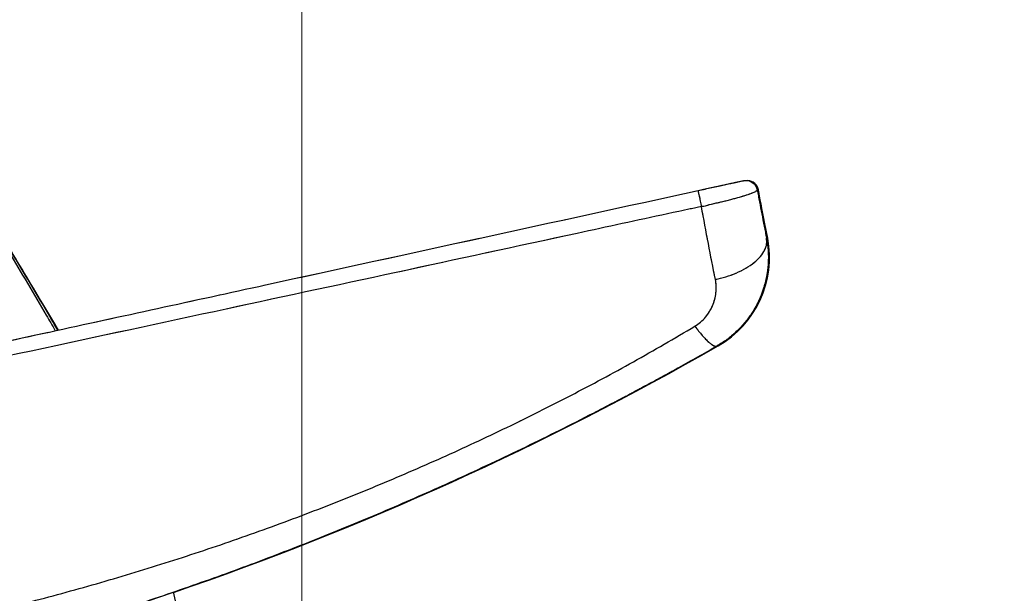
# Model space of a CAD drawing. Units: millimetres. Extents: x 0 to 297, y 0 to 210.
# Drawn here: x 159 to 187, y 99 to 116 of the extents above; entities that cross this region are included whole.
import ezdxf

# ---------------------------------------------------------------- set-up
doc = ezdxf.new("R2010")
doc.units = ezdxf.units.MM
for name, pattern in [('SLD-Center', [19.05, 15.24, -1.27, 1.27, -1.27]), ('SLD-Phantom', [12.7, 6.35, -1.27, 1.27, -1.27, 1.27, -1.27]), ('SLD-Solid', [0])]:
    doc.linetypes.add(name, pattern=pattern)
doc.layers.add('DEFAULT', color=179, linetype='SLD-Solid')
doc.styles.add('SLDTEXTSTYLE2', font='GOTHIC.TTF', dxfattribs={"width": 0.913})
doc.dimstyles.new('SLDDIMSTYLE2', dxfattribs={"dimtxt": 3.5, "dimasz": 3.302, "dimexe": 0, "dimexo": 0.0625, "dimgap": 0.875, "dimtad": 1, "dimdec": 0, "dimlfac": 15, "dimrnd": 1e-09, "dimzin": 12, "dimdsep": 46, "dimtxsty": 'SLDTEXTSTYLE2', "dimsah": 1, "dimcen": 0.09, "dimadec": 0, "dimazin": 3, "dimtfac": 1, "dimtdec": 0, "dimtofl": 0, "dimtmove": 0, "dimatfit": 3, "dimfxl": 1, "dimfrac": 2, "dimtolj": 1, "dimtzin": 12, "dimarcsym": 0})

# ---------------------------------------------------------------- blocks, each defined once
blk = doc.blocks.new('_D_9')
at = {"layer": 'DEFAULT', "transparency": 16777216}
for p, q in [((166.996, 143.141), (166.996, 159.296)), ((190.39, 88.958), (190.39, 159.296)), ((190.39, 158.296), (166.996, 158.296)), ((190.39, 158.296), (227.313, 158.296))]:
    blk.add_line(p, q, dxfattribs=at)
for points in [[(166.996, 158.296), (170.298, 157.788), (170.298, 158.804)], [(190.39, 158.296), (187.088, 158.804), (187.088, 157.788)]]:
    blk.add_solid(points, dxfattribs=at)
at = {"layer": 'DEFAULT', "transparency": 16777216, "char_height": 3.5, "attachment_point": 1, "style": 'SLDTEXTSTYLE2'}
for s, insert in [('351', (209.191, 162.767)), ('+/- 44 Sliding', (198.827, 157.211))]:
    blk.add_mtext(s, dxfattribs=dict(at, insert=insert))

msp = doc.modelspace()

# ---------------------------------------------------------------- linework, layer by layer
at = {"color": 7, "linetype": 'SLD-Solid', "lineweight": 25}
for p, q in [((179.7500323, 111.1870681), (179.7272563, 111.182101)), ((180.4171165, 109.5273609), (180.3373486, 109.9420582))]:
    msp.add_line(p, q, dxfattribs=at)
at = {"color": 7, "linetype": 'SLD-Phantom', "lineweight": 18}
for p, q in [((179.7500323, 111.1870681), (179.7272563, 111.182101)), ((180.4171165, 109.5273609), (180.3373486, 109.9420582))]:
    msp.add_line(p, q, dxfattribs=at)
at = {"color": 7, "linetype": 'SLD-Solid', "lineweight": 25, "flags": 128}
msp.add_lwpolyline([(180.3373486, 109.9420582), (180.3077917, 110.0957229), (180.2789619, 110.2456048), (180.2515696, 110.3880122), (180.2262893, 110.5194365), (180.2037438, 110.636647), (180.1844885, 110.736755), (180.1689973, 110.8172928), (180.1576505, 110.8762775), (180.1507295, 110.9122629), (180.1484029, 110.9243547)], dxfattribs=at)
at = {"color": 7, "linetype": 'SLD-Phantom', "lineweight": 18, "flags": 128}
msp.add_lwpolyline([(180.3373486, 109.9420582), (180.3077917, 110.0957229), (180.2789619, 110.2456048), (180.2515696, 110.3880122), (180.2262893, 110.5194365), (180.2037438, 110.636647), (180.1844885, 110.736755), (180.1689973, 110.8172928), (180.1576505, 110.8762775), (180.1507295, 110.9122629), (180.1484029, 110.9243547)], dxfattribs=at)
at = {"color": 8, "linetype": 'SLD-Solid', "lineweight": 25, "flags": 128}
for points in [[(180.3080082, 109.9364116), (180.3124319, 109.937266), (180.3310593, 109.9408462), (180.3373486, 109.9420582)], [(180.3876549, 109.5216944), (180.3921998, 109.5225686), (180.4108262, 109.5261529), (180.4171165, 109.5273609)]]:
    msp.add_lwpolyline(points, dxfattribs=at)
at = {"color": 8, "linetype": 'SLD-Phantom', "lineweight": 18, "flags": 128}
for points in [[(180.3080082, 109.9364116), (180.3124319, 109.937266), (180.3310593, 109.9408462), (180.3373486, 109.9420582)], [(180.3876549, 109.5216944), (180.3921998, 109.5225686), (180.4108262, 109.5261529), (180.4171165, 109.5273609)]]:
    msp.add_lwpolyline(points, dxfattribs=at)
at = {"color": 7, "linetype": 'SLD-Solid', "lineweight": 25}
for centre, radius, start, end in [((179.8210702, 110.8613933), 0.3333333, 10.88790074, 84.97023423), ((177.5365867, 108.9732891), 2.9333333, 299.77108205, 10.88790074), ((133.6846505, 185.6327773), 91.2490705, 288.942403014, 299.771082052)]:
    msp.add_arc(centre, radius, start, end, dxfattribs=at)
at = {"color": 7, "linetype": 'SLD-Phantom', "lineweight": 18}
for centre, radius, start, end in [((179.8210702, 110.8613933), 0.3333333, 10.88790074, 84.97023423), ((177.5365867, 108.9732891), 2.9333333, 299.77108205, 10.88790074), ((133.6846505, 185.6327773), 91.2490705, 288.456154911, 299.771082052)]:
    msp.add_arc(centre, radius, start, end, dxfattribs=at)
at = {"color": 8, "linetype": 'SLD-Solid', "lineweight": 25}
for points, knots in [([(154.6453894, 118.6669464), (154.6985113, 118.3276911), (154.8047623, 117.6491348), (155.0498948, 116.6483898), (155.3493313, 115.6642222), (155.7019862, 114.6989422), (156.0983819, 113.7523308), (156.531471, 112.8233528), (156.9941158, 111.9100557), (157.657661, 110.6817017), (158.5418062, 109.1509264), (159.3710707, 107.7836516), (159.8129911, 107.0146936), (159.8993466, 106.864432)], [0, 0, 0, 0, 0.0787256538, 0.1574619485, 0.2362066072, 0.3149562667, 0.3937091697, 0.4724633801, 0.5512165987, 0.6299678369, 0.7949558239, 0.9599324351, 1, 1, 1, 1]), ([(154.6453894, 118.6669464), (154.701562, 118.3265411), (154.8139033, 117.6457551), (155.0687, 116.6422023), (155.3777155, 115.6556054), (155.7396593, 114.6881344), (156.1448347, 113.7393844), (156.5861689, 112.8081999), (157.0563891, 111.8924957), (157.7294649, 110.6604481), (158.6238775, 109.1240781), (159.450869, 107.7679688), (159.886868, 107.0125074), (159.9641671, 106.8785702)], [0, 0, 0, 0, 0.0790971216, 0.1581885842, 0.2372771066, 0.316365462, 0.3954554529, 0.4745495797, 0.5536481666, 0.6327513958, 0.7985027613, 0.9642761522, 1, 1, 1, 1])]:
    msp.add_open_spline(points, degree=3, knots=knots, dxfattribs=at)
at = {"color": 7, "linetype": 'SLD-Solid', "lineweight": 25}
for points, knots in [([(159.9946425, 106.8779463), (159.8445824, 107.1310388), (159.5164138, 107.6845307), (159.0147816, 108.5179519), (158.5993359, 109.2138229), (158.2990035, 109.7230844), (158.1017589, 110.0607525), (157.9081029, 110.3960652), (157.7183578, 110.7290747), (157.5328278, 111.0597467), (157.3588606, 111.375302), (157.2218919, 111.6283663), (157.1246823, 111.8105261), (157.0628234, 111.9274906), (157.0029269, 112.0415869), (156.9289487, 112.1836937), (156.8266524, 112.3827317), (156.7017944, 112.6303165), (156.5703675, 112.8972312), (156.4463151, 113.1557217), (156.309235, 113.4487083), (156.1638847, 113.7701619), (156.0111076, 114.1232871), (155.866642, 114.4726), (155.7204822, 114.8447089), (155.598246, 115.176377), (155.5016035, 115.4536323), (155.4309336, 115.6647058), (155.3625256, 115.8780386), (155.2951781, 116.0980535), (155.2232085, 116.3454084), (155.1420022, 116.643762), (155.0498341, 117.0109081), (154.99186, 117.281706), (154.9604953, 117.4282108)], [0, 0, 0, 0, 0.0739026593, 0.1616188381, 0.2444190831, 0.2775209424, 0.3103283605, 0.342830636, 0.3750191901, 0.4068845941, 0.4384005369, 0.4658931484, 0.4794785247, 0.4905223627, 0.4993233279, 0.5120844815, 0.5312786475, 0.5563091112, 0.5827244254, 0.6071150829, 0.6294990602, 0.6654362058, 0.697621934, 0.7287704475, 0.7637649192, 0.8020715517, 0.8213919721, 0.8409862676, 0.8607419899, 0.8804848689, 0.9015124835, 0.9283464897, 0.9612346246, 1, 1, 1, 1]), ([(178.4109573, 110.9022572), (178.4793063, 110.9171662), (178.6160082, 110.9469849), (178.815219, 110.9904328), (179.0025371, 111.0312923), (179.1752762, 111.0689683), (179.3284645, 111.1023893), (179.4630779, 111.1317458), (179.5727884, 111.1556811), (179.6549322, 111.1735977), (179.7068851, 111.1849305), (179.7134277, 111.1863555), (179.7166994, 111.1870681)], [0, 0, 0, 0, 0.0943897088, 0.1887847261, 0.2830503686, 0.3773433418, 0.4741455893, 0.570984985, 0.6760813481, 0.7812185117, 0.8905966056, 1, 1, 1, 1]), ([(179.7166994, 111.1870681), (179.7611496, 111.1914689), (179.8500502, 111.2002704), (179.975687, 111.1463941), (180.0746889, 111.0521287), (180.1016096, 110.9669461), (180.11507, 110.9243547)], [0, 0, 0, 0, 0.2499995545, 0.4999998752, 0.7499991764, 1, 1, 1, 1]), ([(153.5008997, 105.4687773), (155.5766172, 105.9215403), (159.7280531, 106.8270665), (168.0314415, 108.6382374), (174.2591115, 109.9966407), (178.4109573, 110.9022572)], [0, 0, 0, 0, 0.2499939724, 0.4999880538, 1, 1, 1, 1]), ([(178.4109573, 110.9022572), (178.4113147, 110.9002824), (178.4120295, 110.8963329), (178.4186072, 110.865229), (178.4287923, 110.8177115), (178.4423497, 110.7548996), (178.4583473, 110.6811147), (178.4757794, 110.6009967), (178.4937227, 110.5187787), (178.5048856, 110.4678331), (178.5104672, 110.4423597)], [0, 0, 0, 0, 0.1249996516, 0.2500015894, 0.3749991591, 0.5000002233, 0.6250007897, 0.7500016048, 0.874998061, 1, 1, 1, 1]), ([(180.11507, 110.9243547), (180.11507, 110.9243547), (180.11507, 110.9243547), (180.1026125, 110.8892907), (180.0251546, 110.8518483), (179.8932825, 110.7980492), (179.7143796, 110.7397132), (179.4956256, 110.6761001), (179.2543772, 110.6135331), (178.9938892, 110.5464713), (178.7436354, 110.5014024), (178.5829397, 110.4423595), (178.5104686, 110.4423597), (178.5104672, 110.4423597)], [0, 0, 0, 0, 0.0000014604, 0.1217191816, 0.2434063665, 0.365457765, 0.487453226, 0.5998913948, 0.7122868447, 0.8161995954, 0.9200971516, 0.9999985396, 1, 1, 1, 1]), ([(180.115069, 110.9243626), (180.159599, 110.6928567), (180.2504526, 110.2205206), (180.3387582, 109.7614351), (180.3837826, 109.5273609)], [0, 0, 0, 0, 0.49012944294, 1, 1, 1, 1]), ([(178.5105527, 110.4423796), (178.2933453, 110.3954377), (177.2073086, 110.1607284), (172.6458559, 109.1753284), (164.5568402, 107.4299063), (157.3358953, 105.8776562), (153.5909534, 105.0726249)], [0, 0, 0, 0, 0.0261519606, 0.13075981398, 0.54919278871, 1, 1, 1, 1]), ([(178.9123784, 108.34159), (178.843661, 108.6828768), (178.7062683, 109.3652415), (178.5757203, 110.0833962), (178.5104663, 110.4423637)], [0, 0, 0, 0, 0.5001530894, 1, 1, 1, 1]), ([(178.9123784, 108.34159), (179.012576, 108.3651018), (179.2187725, 108.4134867), (179.5153693, 108.5235167), (179.7930875, 108.6617082), (180.0322219, 108.8251321), (180.2176346, 109.0038454), (180.3383454, 109.1867273), (180.3983671, 109.3640996), (180.3885521, 109.4739709), (180.3837826, 109.5273609)], [0, 0, 0, 0, 0.1167921412, 0.2403463836, 0.3688577727, 0.5000003361, 0.631142313, 0.7596540052, 0.8832082731, 1, 1, 1, 1]), ([(180.3837826, 109.5273609), (180.3923651, 109.4788781), (180.4119306, 109.3683508), (180.4315762, 109.1807684), (180.4401189, 108.9513527), (180.4290658, 108.7268912), (180.4039961, 108.5266125), (180.3748263, 108.3678653), (180.3402406, 108.2231413), (180.3021867, 108.0923543), (180.2624321, 107.9753035), (180.2110447, 107.8417943), (180.1437125, 107.690795), (180.055011, 107.5225218), (179.9581808, 107.3642547), (179.8543395, 107.2161945), (179.7087219, 107.0331564), (179.5098885, 106.8251666), (179.2480706, 106.6050085), (179.055315, 106.4860705), (178.9597591, 106.4271087)], [0, 0, 0, 0, 0.0408922811, 0.0932230726, 0.1569899518, 0.2321924469, 0.2805816797, 0.3254308729, 0.3667397108, 0.4045095035, 0.4387408854, 0.4694345719, 0.5231516396, 0.5754184054, 0.6262461478, 0.6756439697, 0.7236228247, 0.817374664, 0.9094660939, 1, 1, 1, 1]), ([(178.322347, 106.9940601), (178.3788023, 107.0319684), (178.4924314, 107.1082674), (178.630547, 107.2531615), (178.745098, 107.41342), (178.8332473, 107.5874553), (178.8962593, 107.7705481), (178.9318287, 107.9595532), (178.9417974, 108.151688), (178.9221916, 108.2782452), (178.9123784, 108.34159)], [0, 0, 0, 0, 0.1196621307, 0.240847449, 0.3634912615, 0.4887526751, 0.6154157449, 0.7426069884, 0.8711687537, 1, 1, 1, 1]), ([(155.326745, 98.1465295), (155.9975744, 98.2939233), (157.3385277, 98.588556), (159.3409646, 99.090265), (161.334258, 99.640213), (163.3148585, 100.2450923), (165.2793353, 100.903914), (167.2244723, 101.6170374), (169.1477585, 102.3838808), (171.0455728, 103.2030757), (172.9143729, 104.0727619), (174.7513101, 104.9931142), (176.5591931, 105.9608028), (177.7341976, 106.6493882), (178.322347, 106.9940601)], [0, 0, 0, 0, 0.0833076157, 0.1665275972, 0.249753392, 0.3330538922, 0.416270816, 0.4994573611, 0.5827847999, 0.666176085, 0.7495059852, 0.8328658797, 0.9163408761, 1, 1, 1, 1]), ([(178.322347, 106.9940601), (178.3581279, 106.9467731), (178.4305146, 106.8511087), (178.5336143, 106.7271982), (178.6313658, 106.6197387), (178.7208853, 106.5332913), (178.8001555, 106.4696091), (178.8670928, 106.4305855), (178.9218048, 106.4141284), (178.9472042, 106.422815), (178.9597591, 106.4271087)], [0, 0, 0, 0, 0.1216751708, 0.246155978, 0.3725808113, 0.5000006609, 0.6274194331, 0.7538439336, 0.8783250804, 1, 1, 1, 1]), ([(162.5388498, 99.0769937), (163.182361, 99.2963891), (164.4697845, 99.7353166), (166.3772398, 100.4465939), (168.267407, 101.1963), (170.1265006, 101.9829107), (171.6921384, 102.686291), (172.9588111, 103.2815854), (173.9446359, 103.7595138), (174.9284431, 104.2509524), (175.7521501, 104.6749994), (176.4082134, 105.020498), (176.8913389, 105.2786239), (177.3777078, 105.5421707), (177.8860988, 105.8218391), (178.4164411, 106.1177541), (178.7760191, 106.3224907), (178.9597591, 106.4271087)], [0, 0, 0, 0, 0.1123957819, 0.2248616582, 0.3367251114, 0.4492252509, 0.5599132909, 0.6223085184, 0.6825917207, 0.7428517883, 0.8061968087, 0.8377032729, 0.867108538, 0.8980406901, 0.9304998915, 0.9644862719, 1, 1, 1, 1]), ([(163.6242248, 96.1497659), (163.631467, 96.2419982), (163.6483133, 96.4565435), (163.6517764, 96.8003948), (163.6388744, 97.186338), (163.6057133, 97.5906296), (163.5513812, 98.018037), (163.4759925, 98.4903386), (163.3916912, 98.9353189), (163.3265415, 99.2271853), (163.301155, 99.3409151)], [0, 0, 0, 0, 0.0861710412, 0.2004461319, 0.320100111, 0.4458379986, 0.5781950039, 0.7213785721, 0.8914312366, 1, 1, 1, 1])]:
    msp.add_open_spline(points, degree=3, knots=knots, dxfattribs=at)
at = {"color": 7, "linetype": 'SLD-Phantom', "lineweight": 18}
for points, knots in [([(178.4109573, 110.9022572), (178.4793063, 110.9171662), (178.6160082, 110.9469849), (178.815219, 110.9904328), (179.0025371, 111.0312923), (179.1752762, 111.0689683), (179.3284645, 111.1023893), (179.4630779, 111.1317458), (179.5727884, 111.1556811), (179.6549322, 111.1735977), (179.7068851, 111.1849305), (179.7134277, 111.1863555), (179.7166994, 111.1870681)], [0, 0, 0, 0, 0.0943897088, 0.1887847261, 0.2830503686, 0.3773433418, 0.4741455893, 0.570984985, 0.6760813481, 0.7812185117, 0.8905966056, 1, 1, 1, 1]), ([(179.7166994, 111.1870681), (179.7611496, 111.1914689), (179.8500502, 111.2002704), (179.975687, 111.1463941), (180.0746889, 111.0521287), (180.1016096, 110.9669461), (180.11507, 110.9243547)], [0, 0, 0, 0, 0.2499995545, 0.4999998752, 0.7499991764, 1, 1, 1, 1]), ([(153.5008997, 105.4687773), (155.5766172, 105.9215403), (159.7280531, 106.8270665), (168.0314415, 108.6382374), (174.2591115, 109.9966407), (178.4109573, 110.9022572)], [0, 0, 0, 0, 0.2499939724, 0.4999880538, 1, 1, 1, 1]), ([(178.4109573, 110.9022572), (178.4113147, 110.9002824), (178.4120295, 110.8963329), (178.4186072, 110.865229), (178.4287923, 110.8177115), (178.4423497, 110.7548996), (178.4583473, 110.6811147), (178.4757794, 110.6009967), (178.4937227, 110.5187787), (178.5048856, 110.4678331), (178.5104672, 110.4423597)], [0, 0, 0, 0, 0.1249996516, 0.2500015894, 0.3749991591, 0.5000002233, 0.6250007897, 0.7500016048, 0.874998061, 1, 1, 1, 1]), ([(180.11507, 110.9243547), (180.11507, 110.9243547), (180.11507, 110.9243547), (180.1026125, 110.8892907), (180.0251546, 110.8518483), (179.8932825, 110.7980492), (179.7143796, 110.7397132), (179.4956256, 110.6761001), (179.2543772, 110.6135331), (178.9938892, 110.5464713), (178.7436354, 110.5014024), (178.5829397, 110.4423595), (178.5104686, 110.4423597), (178.5104672, 110.4423597)], [0, 0, 0, 0, 0.0000014604, 0.1217191816, 0.2434063665, 0.365457765, 0.487453226, 0.5998913948, 0.7122868447, 0.8161995954, 0.9200971516, 0.9999985396, 1, 1, 1, 1]), ([(180.115069, 110.9243626), (180.159599, 110.6928567), (180.2504526, 110.2205206), (180.3387582, 109.7614351), (180.3837826, 109.5273609)], [0, 0, 0, 0, 0.49012944294, 1, 1, 1, 1]), ([(178.5105527, 110.4423796), (178.2933453, 110.3954377), (177.2073086, 110.1607284), (172.6458559, 109.1753284), (164.5568402, 107.4299063), (157.3358953, 105.8776562), (153.5909534, 105.0726249)], [0, 0, 0, 0, 0.0261519606, 0.13075981398, 0.54919278871, 1, 1, 1, 1]), ([(178.9123784, 108.34159), (178.843661, 108.6828768), (178.7062683, 109.3652415), (178.5757203, 110.0833962), (178.5104663, 110.4423637)], [0, 0, 0, 0, 0.5001530894, 1, 1, 1, 1]), ([(178.9123784, 108.34159), (179.012576, 108.3651018), (179.2187725, 108.4134867), (179.5153693, 108.5235167), (179.7930875, 108.6617082), (180.0322219, 108.8251321), (180.2176346, 109.0038454), (180.3383454, 109.1867273), (180.3983671, 109.3640996), (180.3885521, 109.4739709), (180.3837826, 109.5273609)], [0, 0, 0, 0, 0.1167921412, 0.2403463836, 0.3688577727, 0.5000003361, 0.631142313, 0.7596540052, 0.8832082731, 1, 1, 1, 1]), ([(180.3837826, 109.5273609), (180.3923651, 109.4788781), (180.4119306, 109.3683508), (180.4315762, 109.1807684), (180.4401189, 108.9513527), (180.4290658, 108.7268912), (180.4039961, 108.5266125), (180.3748263, 108.3678653), (180.3402406, 108.2231413), (180.3021867, 108.0923543), (180.2624321, 107.9753035), (180.2110447, 107.8417943), (180.1437125, 107.690795), (180.055011, 107.5225218), (179.9581808, 107.3642547), (179.8543395, 107.2161945), (179.7087219, 107.0331564), (179.5098885, 106.8251666), (179.2480706, 106.6050085), (179.055315, 106.4860705), (178.9597591, 106.4271087)], [0, 0, 0, 0, 0.0408922811, 0.0932230726, 0.1569899518, 0.2321924469, 0.2805816797, 0.3254308729, 0.3667397108, 0.4045095035, 0.4387408854, 0.4694345719, 0.5231516396, 0.5754184054, 0.6262461478, 0.6756439697, 0.7236228247, 0.817374664, 0.9094660939, 1, 1, 1, 1]), ([(178.322347, 106.9940601), (178.3788023, 107.0319684), (178.4924314, 107.1082674), (178.630547, 107.2531615), (178.745098, 107.41342), (178.8332473, 107.5874553), (178.8962593, 107.7705481), (178.9318287, 107.9595532), (178.9417974, 108.151688), (178.9221916, 108.2782452), (178.9123784, 108.34159)], [0, 0, 0, 0, 0.1196621307, 0.240847449, 0.3634912615, 0.4887526751, 0.6154157449, 0.7426069884, 0.8711687537, 1, 1, 1, 1]), ([(155.326745, 98.1465295), (155.9975744, 98.2939233), (157.3385277, 98.588556), (159.3409646, 99.090265), (161.334258, 99.640213), (163.3148585, 100.2450923), (165.2793353, 100.903914), (167.2244723, 101.6170374), (169.1477585, 102.3838808), (171.0455728, 103.2030757), (172.9143729, 104.0727619), (174.7513101, 104.9931142), (176.5591931, 105.9608028), (177.7341976, 106.6493882), (178.322347, 106.9940601)], [0, 0, 0, 0, 0.0833076157, 0.1665275972, 0.249753392, 0.3330538922, 0.416270816, 0.4994573611, 0.5827847999, 0.666176085, 0.7495059852, 0.8328658797, 0.9163408761, 1, 1, 1, 1]), ([(178.322347, 106.9940601), (178.3581279, 106.9467731), (178.4305146, 106.8511087), (178.5336143, 106.7271982), (178.6313658, 106.6197387), (178.7208853, 106.5332913), (178.8001555, 106.4696091), (178.8670928, 106.4305855), (178.9218048, 106.4141284), (178.9472042, 106.422815), (178.9597591, 106.4271087)], [0, 0, 0, 0, 0.1216751708, 0.246155978, 0.3725808113, 0.5000006609, 0.6274194331, 0.7538439336, 0.8783250804, 1, 1, 1, 1]), ([(162.5388498, 99.0769937), (163.182361, 99.2963891), (164.4697845, 99.7353166), (166.3772398, 100.4465939), (168.267407, 101.1963), (170.1265006, 101.9829107), (171.6921384, 102.686291), (172.9588111, 103.2815854), (173.9446359, 103.7595138), (174.9284431, 104.2509524), (175.7521501, 104.6749994), (176.4082134, 105.020498), (176.8913389, 105.2786239), (177.3777078, 105.5421707), (177.8860988, 105.8218391), (178.4164411, 106.1177541), (178.7760191, 106.3224907), (178.9597591, 106.4271087)], [0, 0, 0, 0, 0.1123957819, 0.2248616582, 0.3367251114, 0.4492252509, 0.5599132909, 0.6223085184, 0.6825917207, 0.7428517883, 0.8061968087, 0.8377032729, 0.867108538, 0.8980406901, 0.9304998915, 0.9644862719, 1, 1, 1, 1])]:
    msp.add_open_spline(points, degree=3, knots=knots, dxfattribs=at)
at = {"layer": 'DEFAULT', "linetype": 'SLD-Center', "lineweight": 18, "ltscale": 1.333333}
msp.add_line((166.9961761, 45.0589473), (166.9961761, 142.1413398), dxfattribs=at)

# ---------------------------------------------------------------- dimensions: what is measured, and where the dimension line sits
at = {"layer": 'DEFAULT'}
dim = msp.add_linear_dim(base=(166.9961761, 152.7405312), p1=(190.3902205, 87.9584306), p2=(166.9961761, 142.1413398), dimstyle='SLDDIMSTYLE2', dxfattribs=at)
dim.commit()
dim.dimension.update_dxf_attribs({"geometry": '_D_9', "text_midpoint": (213.0697266, 152.7405312), "dimtype": 160})

doc.saveas('drawing.dxf')
